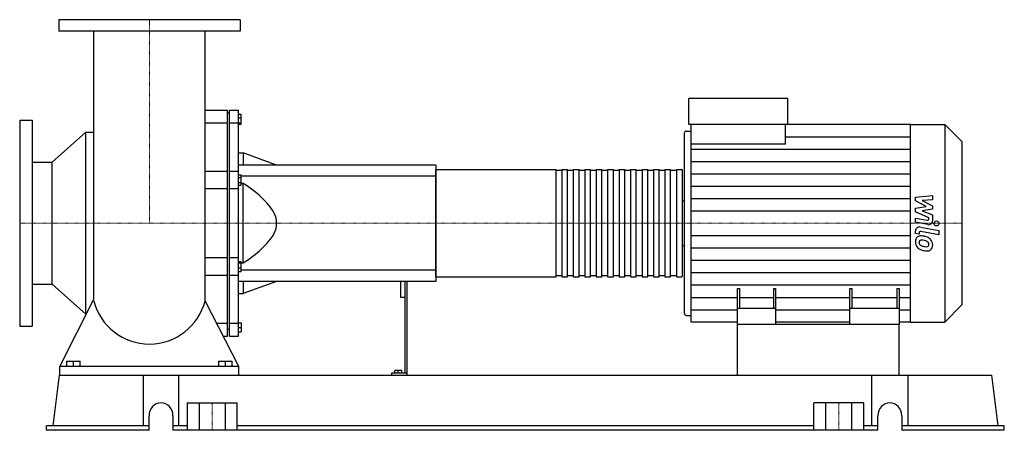
# Model space of a CAD drawing. Extents: x -290 to 1910, y 0 to 918.
import ezdxf

# ---------------------------------------------------------------- set-up
doc = ezdxf.new("R2010")
doc.units = 0
doc.linetypes.add('DASHDOT', pattern=[1, 0.5, -0.25, 0, -0.25])
doc.layers.get('0').update_dxf_attribs({"color": 124})
doc.layers.add('CP_AXIS', color=143, linetype='DASHDOT', lineweight=18)
doc.layers.add('CP_DETAL', color=33, linetype='Continuous')

msp = doc.modelspace()

# ---------------------------------------------------------------- linework, layer by layer
at = {"extrusion": (0, 1, 0)}
for p, q in [((202.5, 918), (-202.5, 918)), ((-202.5, 918), (-202.5, 892)), ((202.5, 918), (202.5, 892)), ((202.5, 892), (-202.5, 892)), ((1205, 684), (1205, 742)), ((1426, 742), (1205, 742)), ((1426, 684), (1426, 742)), ((124.3, 715.8), (174, 715.8)), ((174, 210.2), (174, 715.8)), ((179, 709), (174, 709)), ((179, 210.2), (179, 715.8)), ((179, 715.8), (199, 715.8)), ((199, 210.2), (199, 715.8)), ((199, 707), (204.8, 707)), ((-290, 693), (-290, 233)), ((-290, 693), (-262, 693)), ((-262, 693), (-262, 233)), ((124.3, 687.4), (174, 687.4)), ((179, 687.4), (199, 687.4)), ((199, 698.8), (204.8, 698.8)), ((199, 687.7), (204.8, 687.7)), ((199, 684.7), (204.8, 684.7)), ((1426, 684), (1205, 684)), ((1210, 639.9), (1210, 684)), ((1421, 639.9), (1421, 684)), ((1700.2, 684), (1426, 684)), ((1700.2, 684), (1776.8, 684)), ((1776.8, 684), (1776.8, 242)), ((1815, 645.8), (1776.8, 684)), ((-217.5, 599.5), (-142.5, 666.5)), ((-142.5, 259.5), (-142.5, 666.5)), ((1195, 664), (1195, 262)), ((1200, 669), (1210, 669)), ((1421, 639.9), (1210, 639.9)), ((1815, 645.8), (1815, 280.2)), ((199, 620.5), (209, 620.5)), ((209, 620.5), (209, 593)), ((284, 593), (209, 620.5)), ((-262, 599.5), (-217.5, 599.5)), ((-217.5, 326.5), (-217.5, 599.5)), ((124.3, 579.4), (174, 579.4)), ((179, 579.4), (199, 579.4)), ((640, 593), (199, 593)), ((640, 593), (640, 333)), ((640, 343), (640, 583)), ((640, 583), (908.6, 583)), ((908.6, 343), (908.6, 583)), ((921.4, 581), (908.6, 581)), ((921.4, 583), (921.4, 343)), ((921.4, 583), (934.2, 583)), ((934.2, 343), (934.2, 583)), ((947, 581), (934.2, 581)), ((947, 583), (947, 343)), ((947, 583), (959.8, 583)), ((959.8, 343), (959.8, 583)), ((972.6, 581), (959.8, 581)), ((972.6, 583), (972.6, 343)), ((972.6, 583), (985.3, 583)), ((985.3, 343), (985.3, 583)), ((998.1, 581), (985.3, 581)), ((998.1, 583), (998.1, 343)), ((998.1, 583), (1010.9, 583)), ((1010.9, 343), (1010.9, 583)), ((1023.7, 581), (1010.9, 581)), ((1023.7, 583), (1023.7, 343)), ((1023.7, 583), (1036.5, 583)), ((1036.5, 343), (1036.5, 583)), ((1049.3, 581), (1036.5, 581)), ((1049.3, 583), (1049.3, 343)), ((1049.3, 583), (1062.1, 583)), ((1062.1, 343), (1062.1, 583)), ((1074.9, 581), (1062.1, 581)), ((1074.9, 583), (1074.9, 343)), ((1074.9, 583), (1087.7, 583)), ((1087.7, 343), (1087.7, 583)), ((1100.5, 581), (1087.7, 581)), ((1100.5, 583), (1100.5, 343)), ((1100.5, 583), (1113.3, 583)), ((1113.3, 343), (1113.3, 583)), ((1126, 581), (1113.3, 581)), ((1126, 583), (1126, 343)), ((1126, 583), (1138.8, 583)), ((1138.8, 343), (1138.8, 583)), ((1151.6, 581), (1138.8, 581)), ((1151.6, 583), (1151.6, 343)), ((1151.6, 583), (1164.4, 583)), ((1164.4, 343), (1164.4, 583)), ((1177.2, 581), (1164.4, 581)), ((1177.2, 583), (1177.2, 343)), ((1177.2, 583), (1188.7, 583)), ((1190, 582), (1190, 344)), ((199, 571), (204.8, 571)), ((199, 565.2), (204.8, 565.2)), ((199, 553.7), (204.8, 553.7)), ((640, 568), (204.8, 568)), ((209, 551.9), (204.8, 551.9)), ((124.3, 540.7), (174, 540.7)), ((179, 540.7), (199, 540.7)), ((199, 547.9), (204.8, 547.9)), ((1190, 513), (1195, 513)), ((1190, 413), (1195, 413)), ((174, 385.3), (124.3, 385.3)), ((199, 385.3), (179, 385.3)), ((199, 377.7), (204.8, 377.7)), ((199, 374.7), (204.8, 374.7)), ((204.8, 374.1), (209, 374.1)), ((199, 363.6), (204.8, 363.6)), ((199, 355.4), (204.8, 355.4)), ((640, 358), (204.8, 358)), ((124.3, 346.6), (174, 346.6)), ((179, 346.6), (199, 346.6)), ((640, 333), (199, 333)), ((209, 333), (209, 305.5)), ((284, 333), (209, 305.5)), ((561, 333), (561, 298)), ((571, 128), (571, 333)), ((576, 123), (576, 333)), ((640, 343), (908.6, 343)), ((921.4, 345), (908.6, 345)), ((921.4, 343), (934.2, 343)), ((947, 345), (934.2, 345)), ((947, 343), (959.8, 343)), ((972.6, 345), (959.8, 345)), ((972.6, 343), (985.3, 343)), ((998.1, 345), (985.3, 345)), ((998.1, 343), (1010.9, 343)), ((1023.7, 345), (1010.9, 345)), ((1023.7, 343), (1036.5, 343)), ((1049.3, 345), (1036.5, 345)), ((1049.3, 343), (1062.1, 343)), ((1074.9, 345), (1062.1, 345)), ((1074.9, 343), (1087.7, 343)), ((1100.5, 345), (1087.7, 345)), ((1100.5, 343), (1113.3, 343)), ((1126, 345), (1113.3, 345)), ((1126, 343), (1138.8, 343)), ((1151.6, 345), (1138.8, 345)), ((1151.6, 343), (1164.4, 343)), ((1177.2, 345), (1164.4, 345)), ((1177.2, 343), (1188.7, 343)), ((-262, 326.5), (-217.5, 326.5)), ((-217.5, 326.5), (-142.5, 259.5)), ((1314, 236.9), (1314, 317.1)), ((1314, 317.1), (1319, 317.1)), ((1319, 272), (1319, 317.1)), ((1394, 317.1), (1394, 272)), ((1394, 317.1), (1399, 317.1)), ((1399, 317.1), (1399, 236.9)), ((1565, 236.9), (1565, 317.1)), ((1565, 317.1), (1570, 317.1)), ((1570, 272), (1570, 317.1)), ((1670, 317.1), (1670, 272)), ((1670, 317.1), (1675, 317.1)), ((1675, 317.1), (1675, 236.9)), ((199, 305.5), (209, 305.5)), ((561, 298), (571, 298)), ((1399, 272), (1314, 272)), ((1675, 272), (1565, 272)), ((1815, 280.2), (1776.8, 242)), ((1200, 257), (1210, 257)), ((1314, 242), (1210, 242)), ((1565, 242), (1399, 242)), ((1700.2, 242), (1675, 242)), ((1700.2, 242), (1776.8, 242)), ((-290, 233), (-262, 233)), ((174, 238.6), (150.7, 238.6)), ((179, 225.2), (174, 225.2)), ((199, 238.6), (179, 238.6)), ((199, 240.2), (204.8, 240.2)), ((199, 230.2), (204.8, 230.2)), ((199, 220.2), (204.8, 220.2)), ((1314, 123), (1314, 236.9)), ((1675, 236.9), (1314, 236.9)), ((1675, 123), (1675, 236.9)), ((165.3, 210.2), (174, 210.2)), ((179, 210.2), (199, 210.2)), ((-185, 143), (-185, 154.7)), ((-170, 143), (-170, 154.7)), ((-155, 143), (-155, 154.7)), ((155, 143), (155, 154.7)), ((170, 143), (170, 154.7)), ((185, 143), (185, 154.7)), ((-200, 123), (-200, 143)), ((200, 143), (-200, 143)), ((200, 123), (200, 143)), ((548, 128), (548, 133.8)), ((556, 128), (556, 133.8)), ((564, 128), (564, 133.8)), ((-201.7, 123), (-215.8, 10)), ((-201.7, 123), (1881.7, 123)), ((-14.4, 123), (-14.4, 10)), ((65.8, 10), (65.8, 123)), ((541, 128), (541, 123)), ((576, 128), (541, 128)), ((1614.2, 10), (1614.2, 123)), ((1694.4, 123), (1694.4, 10)), ((1881.7, 123), (1895.8, 10)), ((84.3, 61.5), (84.3, 0)), ((84.3, 61.5), (195.7, 61.5)), ((111, 61.5), (111, 0)), ((169, 61.5), (169, 0)), ((195.7, 0), (195.7, 61.5)), ((1484.3, 0), (1484.3, 61.5)), ((1511, 0), (1511, 61.5)), ((1569, 0), (1569, 61.5)), ((1595.7, 61.5), (1595.7, 0)), ((-1, 0), (-1, 32.5)), ((52.5, 32.5), (52.5, 0)), ((1627.5, 0), (1627.5, 32.5)), ((1681, 32.5), (1681, 0)), ((-230, 0), (-230, 10)), ((-1, 10), (-230, 10)), ((-1, 0), (-230, 0)), ((84.3, 10), (52.5, 10)), ((1627.5, 0), (52.5, 0)), ((1484.3, 10), (195.7, 10)), ((1627.5, 10), (1595.7, 10)), ((1694.4, 10), (1681, 10)), ((1910, 0), (1681, 0)), ((1910, 10), (1694.4, 10)), ((1910, 0), (1910, 10))]:
    msp.add_line(p, q, dxfattribs=at)
for p, q in [((-124.6, 293.3), (-124.6, 892)), ((124.3, 289.7), (124.3, 892)), ((204.8, 684.7), (204.8, 707)), ((1700.2, 242), (1700.2, 684)), ((-142.5, 666.5), (-124.6, 666.5)), ((1210, 242), (1210, 639.9)), ((204.8, 547.9), (204.8, 571)), ((209, 374.1), (209, 551.9)), ((204.8, 355.4), (204.8, 377.7)), ((-200, 143), (-124.6, 293.3)), ((200, 143), (124.4, 289.5)), ((-142.5, 259.5), (-141.6, 259.5)), ((204.8, 240.2), (204.8, 220.2)), ((-185, 154.7), (-155, 154.7)), ((155, 154.7), (185, 154.7)), ((564, 133.8), (548, 133.8)), ((-200, 123), (200, 123)), ((541, 123), (576, 123)), ((1314, 123), (1675, 123)), ((1595.7, 61.5), (1484.3, 61.5))]:
    msp.add_line(p, q)
for centre, radius, start, end in [((1200, 664), 5, 90, 180), ((95.4, 360.4), 222.7, 35.6812, 59.3246), ((232, 463), 52, 328.4015, 31.5985), ((95.4, 565.6), 222.7, 300.6754, 324.3188), ((-0.1, 321.2), 128.3, 194.279, 345.8187), ((1200, 262), 5, 180, 270)]:
    msp.add_arc(centre, radius, start, end)
for centre, major_axis, ratio, start_param, end_param in [((1188.7, 582), (-1.28, 0), 0.781818, -3.141593, -1.570796), ((1188.7, 344), (-1.28, 0), 0.781818, 1.570796, 3.141593), ((25.7, 32.5), (0, 29), 0.921833, -1.570796, 1.570796), ((1654.3, 32.5), (0, 29), 0.921833, -1.570796, 1.570796)]:
    msp.add_ellipse(centre, major_axis=major_axis, ratio=ratio, start_param=start_param, end_param=end_param)
at = {"layer": 'CP_AXIS'}
for p, q in [((0, 918), (0, 463)), ((-290, 463), (640, 463)), ((640, 463), (1190, 463)), ((1190, 463), (1815, 463)), ((140, 61.5), (140, 0)), ((1540, 61.5), (1540, 0))]:
    msp.add_line(p, q, dxfattribs=at)
at = {"layer": 'CP_DETAL'}
for p, q in [((1421, 656.4), (1700.2, 656.4)), ((1210, 628.8), (1700.2, 628.8)), ((1210, 601.1), (1700.2, 601.1)), ((1210, 573.5), (1700.2, 573.5)), ((1210, 545.9), (1700.2, 545.9)), ((1210, 518.2), (1700.2, 518.2)), ((1711.6, 521.1), (1749.6, 525.1)), ((1711.6, 512.8), (1711.6, 521.1)), ((1735.5, 500.3), (1711.6, 512.8)), ((1749.6, 515.3), (1726.1, 513.8)), ((1726.1, 513.8), (1749.6, 501.5)), ((1749.6, 525.1), (1749.6, 515.3)), ((1210, 490.6), (1700.2, 490.6)), ((1711.6, 497), (1735.5, 500.3)), ((1711.6, 488.7), (1711.6, 497)), ((1741.6, 475), (1711.6, 488.7)), ((1749.6, 494.1), (1726.1, 490.9)), ((1726.1, 490.9), (1749.6, 481.4)), ((1749.6, 501.5), (1749.6, 494.1)), ((1711.6, 474.5), (1737.6, 469.5)), ((1711.6, 465), (1711.6, 474.5)), ((1738.9, 459.8), (1711.6, 465)), ((1741.6, 472.8), (1741.6, 475)), ((1749.6, 481.4), (1749.6, 468.6)), ((1711.6, 440.1), (1711.6, 445.6)), ((1719.7, 438.5), (1711.6, 440.1)), ((1719.7, 441.4), (1719.7, 438.5)), ((1722.4, 454.5), (1763.5, 446.5)), ((1763.5, 437), (1723.7, 444.7)), ((1763.5, 446.5), (1763.5, 437)), ((1210, 435.4), (1700.2, 435.4)), ((1210, 407.7), (1700.2, 407.7)), ((1210, 380.1), (1700.2, 380.1)), ((1210, 352.5), (1700.2, 352.5)), ((1210, 324.9), (1700.2, 324.9)), ((1210, 297.2), (1314, 297.2)), ((1319, 297.2), (1394, 297.2)), ((1399, 297.2), (1565, 297.2)), ((1570, 297.2), (1670, 297.2)), ((1675, 297.2), (1700.2, 297.2)), ((1210, 269.6), (1314, 269.6)), ((1399, 269.6), (1565, 269.6)), ((1675, 269.6), (1700.2, 269.6))]:
    msp.add_line(p, q, dxfattribs=at)
msp.add_circle((1758.5, 462.4), 5.62, dxfattribs=at)
for centre, radius, start, end in [((1738.2, 472.8), 3.38, 259.1282, 0.0361), ((1740.6, 468.6), 9, 259.1463, 0.1097), ((1720.6, 445.6), 9, 79.0042, 180), ((1723, 441.4), 3.38, 79.0041, 180), ((1723.9, 422.6), 12.7, 129.1176, 184.2411), ((1730.5, 421.5), 19.3, 179.6738, 220.639), ((1722.9, 423), 11.8, 83.443, 126.7902), ((1724.5, 420.4), 4.78, 130.254, 184.7357), ((1736.4, 421.2), 16.7, 184.1845, 192.2301), ((1724.9, 419.2), 5.94, 83.0647, 125.6723), ((1721.5, 389.7), 45.1, 78.3333, 86.5259), ((1723.8, 392.4), 32.7, 77.8511, 86.8316), ((1725.5, 401), 33.3, 63.1115, 81.0742), ((1721, 373.7), 51.6, 75.0104, 79.1866), ((1732.3, 413.6), 10.2, 42.3225, 78.5446), ((1734.6, 415.9), 6.97, 358.6944, 40.5967), ((1731.9, 415.2), 17.7, 40.4936, 60.8647), ((1731.2, 414.3), 18.8, 359.3287, 41.1984), ((1730.1, 421.3), 18.8, 221.0023, 254.0583), ((1726.7, 419.7), 6.98, 197.2372, 220.2783), ((1727.9, 420.8), 8.57, 221.1381, 244.8162), ((1735.6, 439.3), 28.6, 246.5302, 260.0633), ((1741.2, 456.5), 55.8, 253.0634, 259.1605), ((1737.3, 446.7), 36.2, 259.3761, 268.4794), ((1738.7, 439.1), 38.2, 257.7846, 268.7587), ((1736.5, 416.2), 5.67, 268.4755, 305.933), ((1738.5, 412.4), 11.5, 267.2175, 306.9176), ((1737.2, 414.9), 4.19, 308.8919, 338.6227), ((1735.2, 415.6), 6.36, 339.364, 1.2833), ((1737, 413.2), 13.1, 309.8625, 3.7877)]:
    msp.add_arc(centre, radius, start, end, dxfattribs=at)

doc.saveas('drawing.dxf')
